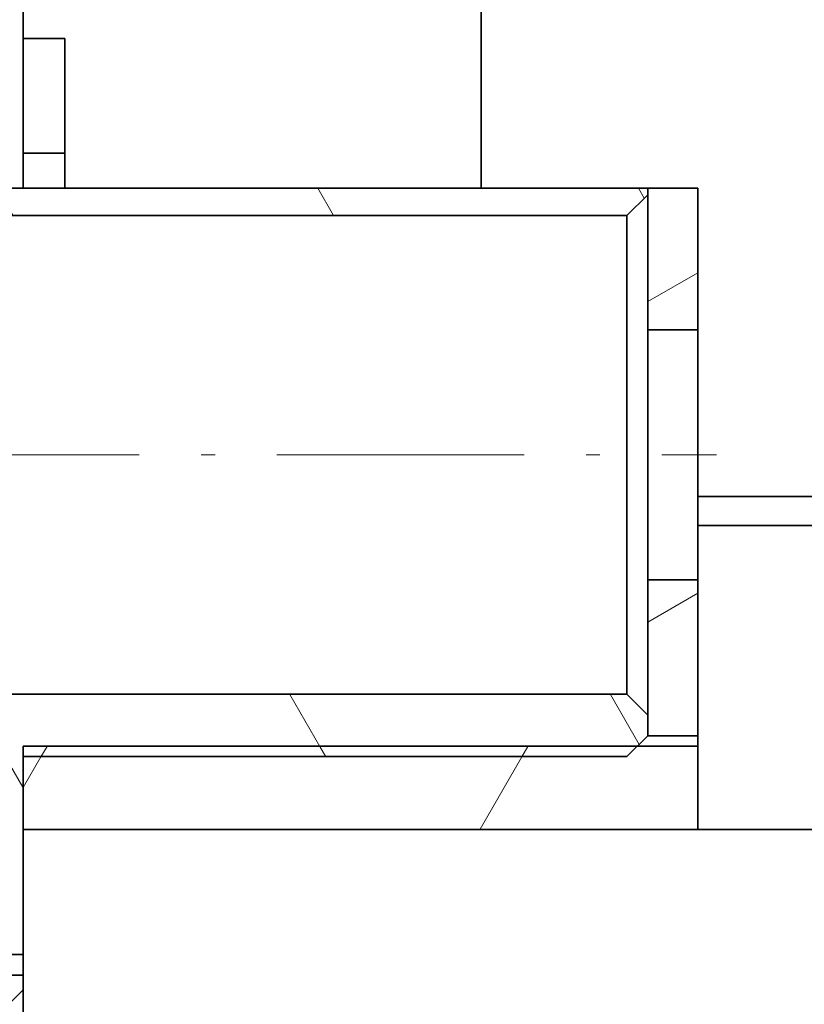
# Model space of a CAD drawing. Extents: x 0 to 420, y 0 to 297.
# Drawn here: x 322 to 328, y 177 to 184 of the extents above; entities that cross this region are included whole.
import ezdxf
from ezdxf.enums import TextEntityAlignment as Align

# ---------------------------------------------------------------- set-up
doc = ezdxf.new("R2010")
doc.units = 0
doc.linetypes.add('DASHDOT', pattern=[18.5, 12, -3, 0.5, -3])
doc.layers.get('0').update_dxf_attribs({"lineweight": 13})
doc.styles.get("Standard").update_dxf_attribs({"font": 'isocp.shx'})
doc.dimstyles.get("Standard").update_dxf_attribs({"dimtxt": 2.5, "dimasz": 2.5, "dimexe": 1.25, "dimexo": 0.625, "dimtad": 1, "dimcen": 2.5, "dimadec": 0, "dimazin": 0, "dimtfac": 1, "dimtmove": 0, "dimatfit": 0, "dimfxl": 1, "dimarcsym": 0})

# ---------------------------------------------------------------- blocks, each defined once
blk = doc.blocks.new('*D81')
at = {"color": 230, "lineweight": 13}
for p, q in [((307.247068, 186.18144), (307.247068, 135.149128)), ((358.247067, 177.378792), (358.247067, 135.149128)), ((307.247068, 137.149125), (358.247067, 137.149125))]:
    blk.add_line(p, q, dxfattribs=at)
for points in [[(309.178919, 137.666764), (307.247068, 137.149125), (309.178919, 136.63149)], [(356.315215, 136.63149), (358.247067, 137.149125), (356.315215, 137.666764)]]:
    blk.add_lwpolyline(points, dxfattribs=at)
blk.add_text('A', height=3.5, dxfattribs=at).set_placement((345.810569, 139.149126), (348.84659, 139.149126), align=Align.FIT)
blk = doc.blocks.new('BLOCK67')
at = {"color": 7, "lineweight": 35}
for p, q in [((0.001, -21), (0.001, -65.596)), ((0.001, -37), (0.001, -62)), ((11.001, -37), (11.001, -65.596)), ((11.001, -37), (11.001, -65.596)), ((0.001, -65.596), (-33.499, -65.596)), ((16.204, -73), (72.501, -73)), ((16.204, -73), (74.501, -73)), ((16.204, -73.7), (74.501, -73.7)), ((76.501, -81), (16.204, -81)), ((-30.999, -84.5), (0.001, -84.5))]:
    blk.add_line(p, q, dxfattribs=at)
at = {"color": 7, "lineweight": 35, "ltscale": 0.025}
for p, q in [((0.001, -62), (1.001, -62)), ((0.001, -64.75), (1.001, -64.75)), ((16.204, -80), (16.204, -81))]:
    blk.add_line(p, q, dxfattribs=at)
at = {"color": 7, "lineweight": 35, "ltscale": 0.089918}
for p, q in [((0.001, -62), (0.001, -65.596)), ((1.001, -65.596), (1.001, -62))]:
    blk.add_line(p, q, dxfattribs=at)
at = {"color": 7, "lineweight": 35, "ltscale": 0.1}
for p, q in [((-3.999, -65.596), (0.001, -65.596)), ((-3.999, -84), (0.001, -84))]:
    blk.add_line(p, q, dxfattribs=at)
at = {"color": 7, "lineweight": 35, "ltscale": 0.255}
blk.add_line((0.001, -65.596), (10.201, -65.596), dxfattribs=at)
at = {"color": 7, "lineweight": 35, "ltscale": 0.25}
blk.add_line((11.001, -65.596), (1.001, -65.596), dxfattribs=at)
at = {"color": 7, "lineweight": 35, "ltscale": 0.02}
blk.add_line((11.001, -65.596), (10.201, -65.596), dxfattribs=at)
at = {"color": 7, "lineweight": 35, "ltscale": 0.130067}
blk.add_line((16.204, -65.596), (11.001, -65.596), dxfattribs=at)
at = {"color": 7, "lineweight": 35, "ltscale": 0.017678}
for p, q in [((14.501, -66.25), (15.001, -65.75)), ((14.501, -66.25), (15.001, -65.75)), ((14.501, -77.75), (15.001, -78.25)), ((15.001, -78.75), (14.501, -79.25))]:
    blk.add_line(p, q, dxfattribs=at)
at = {"color": 7, "lineweight": 35, "ltscale": 0.085082}
blk.add_line((15.001, -65.596), (15.001, -69), dxfattribs=at)
at = {"color": 7, "lineweight": 35, "ltscale": 0.003832}
blk.add_line((15.001, -65.596), (15.001, -65.75), dxfattribs=at)
at = {"color": 7, "lineweight": 35, "ltscale": 0.185082}
blk.add_line((16.204, -65.596), (16.204, -73), dxfattribs=at)
at = {"color": 7, "lineweight": 35, "ltscale": 0.4}
for p, q in [((-1.499, -66.25), (14.501, -66.25)), ((-1.499, -77.75), (14.501, -77.75))]:
    blk.add_line(p, q, dxfattribs=at)
at = {"color": 7, "lineweight": 35, "ltscale": 0.14375}
for p, q in [((14.501, -72), (14.501, -66.25)), ((14.501, -77.75), (14.501, -72))]:
    blk.add_line(p, q, dxfattribs=at)
at = {"color": 7, "lineweight": 35, "ltscale": 0.075}
for p, q in [((15.001, -72), (15.001, -69)), ((15.001, -75), (15.001, -72))]:
    blk.add_line(p, q, dxfattribs=at)
at = {"color": 7, "lineweight": 35, "ltscale": 0.030067}
for p, q in [((16.204, -69), (15.001, -69)), ((16.204, -75), (15.001, -75)), ((16.204, -78.75), (15.001, -78.75))]:
    blk.add_line(p, q, dxfattribs=at)
at = {"color": 7, "lineweight": 35, "ltscale": 0.0175}
blk.add_line((16.204, -73), (16.204, -73.7), dxfattribs=at)
at = {"color": 7, "lineweight": 35, "ltscale": 0.1575}
blk.add_line((16.204, -73.7), (16.204, -80), dxfattribs=at)
at = {"color": 7, "lineweight": 35, "ltscale": 0.09375}
blk.add_line((15.001, -75), (15.001, -78.75), dxfattribs=at)
at = {"color": 7, "lineweight": 35, "ltscale": 0.0125}
blk.add_line((15.001, -78.25), (15.001, -78.75), dxfattribs=at)
at = {"color": 7, "lineweight": 35, "ltscale": 0.405067}
for p, q in [((16.204, -79), (0.001, -79)), ((16.204, -81), (0.001, -81))]:
    blk.add_line(p, q, dxfattribs=at)
at = {"color": 7, "lineweight": 35, "ltscale": 0.05}
blk.add_line((0.001, -81), (0.001, -79), dxfattribs=at)
at = {"color": 7, "lineweight": 35, "ltscale": 0.3625}
blk.add_line((0.001, -79.25), (14.501, -79.25), dxfattribs=at)
at = {"color": 7, "lineweight": 35, "ltscale": 0.11875}
blk.add_line((0.001, -79.25), (0.001, -84), dxfattribs=at)
at = {"color": 7, "lineweight": 35, "ltscale": 0.0875}
blk.add_line((0.001, -84.5), (0.001, -81), dxfattribs=at)
at = {"color": 7, "lineweight": 35, "ltscale": 0.0625}
blk.add_line((2.501, -81), (0.001, -81), dxfattribs=at)
at = {"color": 7, "lineweight": 35, "ltscale": 0.125}
blk.add_line((7.501, -81), (2.501, -81), dxfattribs=at)
at = {"color": 7, "lineweight": 35, "ltscale": 0.217566}
blk.add_line((16.203, -81), (7.501, -81), dxfattribs=at)
at = {"color": 7, "lineweight": 35, "ltscale": 0.173283}
blk.add_line((16.204, -81), (23.135, -81), dxfattribs=at)
at = {"color": 7, "lineweight": 35, "ltscale": 0.035}
blk.add_line((0.001, -84.5), (0.001, -85.9), dxfattribs=at)
blk = doc.blocks.new('BLOCK68')
at = {"color": 7, "lineweight": 13, "ltscale": 0.007275}
for p, q in [((0.429712, -79.255714), (0.575204, -79.003716)), ((11.976717, -79.255714), (12.12221, -79.003716))]:
    blk.add_line(p, q, dxfattribs=at)
blk = doc.blocks.new('BLOCK69')
at = {"color": 7, "lineweight": 13, "ltscale": 0.021209}
blk.add_line((0.005529, -79.990425), (0.429712, -79.255714), dxfattribs=at)
at = {"color": 7, "lineweight": 13, "ltscale": 0.05023}
blk.add_line((10.972128, -80.99572), (11.976717, -79.255714), dxfattribs=at)
blk = doc.blocks.new('BLOCK77')
at = {"color": 7, "lineweight": 13, "ltscale": 0.018859}
for p, q in [((-0.240726, -66.249718), (-0.617903, -65.596428)), ((7.457278, -66.249718), (7.080101, -65.596428))]:
    blk.add_line(p, q, dxfattribs=at)
at = {"color": 7, "lineweight": 13, "ltscale": 0.006882}
blk.add_line((14.915749, -65.834831), (14.778105, -65.596428), dxfattribs=at)
blk = doc.blocks.new('BLOCK78')
at = {"color": 7, "lineweight": 13, "ltscale": 0.064297}
blk.add_line((-0.008056, -79.986046), (-1.294005, -77.75872), dxfattribs=at)
at = {"color": 7, "lineweight": 13, "ltscale": 0.036099}
blk.add_line((7.125975, -79.009216), (6.403998, -77.75872), dxfattribs=at)
at = {"color": 7, "lineweight": 13, "ltscale": 0.034635}
blk.add_line((14.794703, -78.958511), (14.102002, -77.75872), dxfattribs=at)
at = {"color": 7, "lineweight": 13, "ltscale": 0.007101}
blk.add_line((7.268003, -79.255219), (7.125975, -79.009216), dxfattribs=at)
blk = doc.blocks.new('BLOCK110')
at = {"color": 7, "lineweight": 13, "ltscale": 0.051186}
blk.add_line((-1.446904, -86.299721), (0.000864, -84.851952), dxfattribs=at)
blk = doc.blocks.new('BLOCK115')
at = {"color": 7, "lineweight": 13, "ltscale": 0.034719}
blk.add_line((15.000864, -68.319283), (16.203558, -67.624908), dxfattribs=at)
blk = doc.blocks.new('BLOCK116')
at = {"color": 7, "lineweight": 13, "ltscale": 0.034719}
blk.add_line((15.000864, -76.017288), (16.203558, -75.322914), dxfattribs=at)

msp = doc.modelspace()

# ---------------------------------------------------------------- linework, layer by layer
at = {"color": 7, "linetype": 'DASHDOT', "lineweight": 13, "ltscale": 0.1485}
msp.add_line((321.302068, 180.98144), (327.242067, 180.98144), dxfattribs=at)

# ---------------------------------------------------------------- block references
at = {"lineweight": 0, "xscale": 0.3, "yscale": 0.3, "zscale": 0.3}
for name in ['BLOCK67', 'BLOCK77', 'BLOCK115', 'BLOCK116', 'BLOCK78', 'BLOCK68', 'BLOCK69', 'BLOCK110']:
    msp.add_blockref(name, (322.246808, 202.581356), dxfattribs=at)

# ---------------------------------------------------------------- dimensions: what is measured, and where the dimension line sits
at = {"color": 0, "lineweight": 0}
dim = msp.add_linear_dim(base=(307.247068, 137.149126), p1=(358.247068, 179.378791), p2=(307.247068, 188.18144), angle=179.999046, text='A', dimstyle='STANDARD', override={"dimlfac": 3.333333}, dxfattribs=at)
dim.commit()
dim.dimension.update_dxf_attribs({"geometry": '*D81', "text_midpoint": (347.32858, 137.149126), "dimtype": 160, "oblique_angle": 89.999523})

doc.saveas('drawing.dxf')
